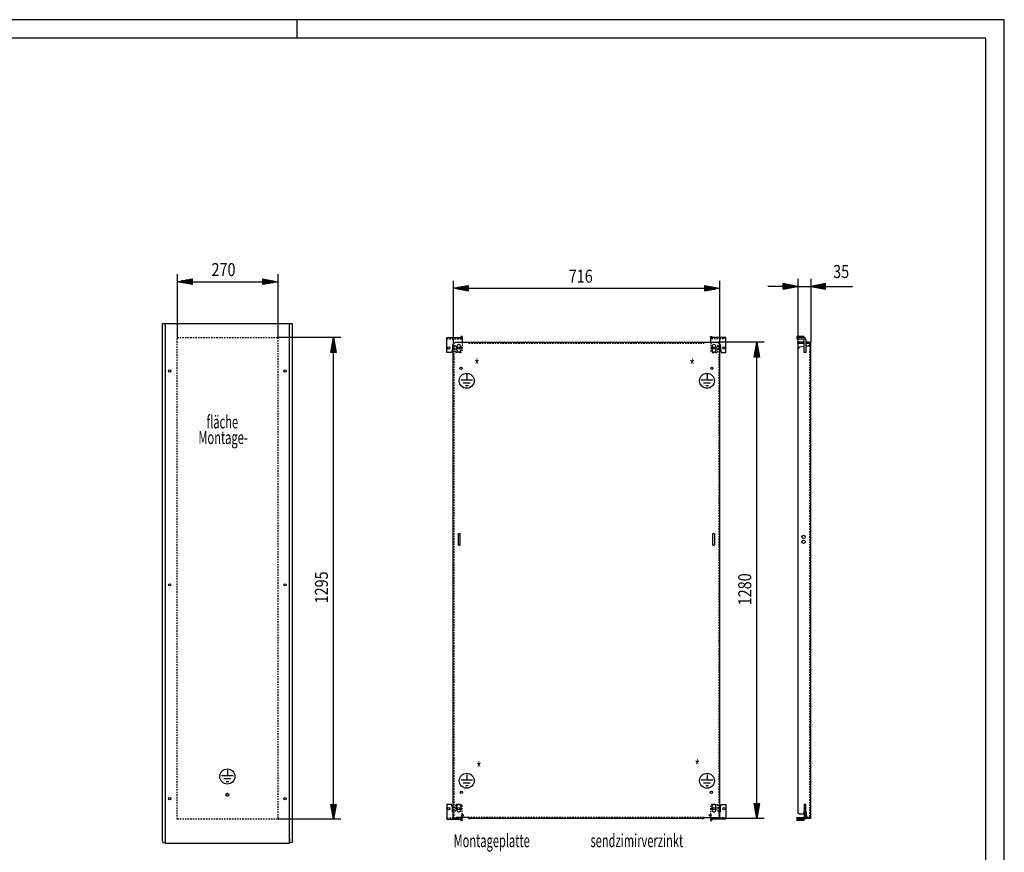
# Model space of a CAD drawing. Extents: x -6 to 5935, y 12 to 4212.
# Drawn here: x 3288 to 5934, y 1974 to 4212 of the extents above; entities that cross this region are included whole.
import ezdxf

# ---------------------------------------------------------------- set-up
doc = ezdxf.new("R2010")
doc.units = 0
doc.linetypes.add('GESTRICHELT', pattern=[7, 4, -3])
for name, color, linetype in [('1', 7, 'CONTINUOUS'), ('10', 7, 'CONTINUOUS'), ('49', 7, 'CONTINUOUS')]:
    doc.layers.add(name, color=color, linetype=linetype)

msp = doc.modelspace()

# ---------------------------------------------------------------- linework, layer by layer
at = {"layer": '1'}
for p, q in [((3671.1846, 3395.0126), (3671.1846, 2006.0126)), ((4021.082, 3395.0126), (3671.1846, 3395.0126)), ((3678.9262, 3394.7462), (3678.9262, 3395.0126)), ((3678.9262, 3393.9875), (3678.9262, 3394.7462)), ((3678.9262, 3392.852), (3678.9262, 3393.9875)), ((3678.9262, 3391.5126), (3678.9262, 3392.852)), ((3678.9262, 3391.5126), (3678.9262, 2001.0126)), ((4013.3404, 3394.7462), (4013.3404, 3395.0126)), ((4013.3404, 3393.9875), (4013.3404, 3394.7462)), ((4013.3404, 3392.852), (4013.3404, 3393.9875)), ((4013.3404, 3391.5126), (4013.3404, 3392.852)), ((4013.3404, 2001.0126), (4013.3404, 3391.5126)), ((4021.082, 2006.0126), (4021.082, 3395.0126)), ((4477.1193, 3361.1126), (4473.1193, 3361.1126)), ((4473.1193, 3361.1126), (4473.1193, 3359.1126)), ((4477.1193, 3361.1126), (4477.1193, 3359.1126)), ((5144.119, 3359.1126), (5144.119, 3361.1126)), ((5144.119, 3361.1126), (5148.119, 3361.1126)), ((5148.119, 3361.1126), (5148.119, 3359.1126)), ((5376.1334, 3361.1126), (5376.1334, 3354.1126)), ((5395.1334, 3361.1126), (5376.1334, 3361.1126)), ((5395.1334, 3361.1126), (5395.1334, 3358.1126)), ((4435.6193, 3358.1126), (4476.6193, 3358.1126)), ((4435.6193, 3318.1126), (4435.6193, 3358.1126)), ((4450.6193, 3338.1126), (4450.6193, 3326.1126)), ((4452.6191, 3338.1126), (4450.6193, 3338.1126)), ((4452.6191, 3340.3626), (4457.6191, 3345.3626)), ((4452.6191, 2065.3626), (4452.6191, 3340.3626)), ((4457.6191, 3345.3626), (4494.6191, 3345.3626)), ((4462.3693, 3324.3626), (4462.3693, 3333.8626)), ((4472.8693, 3333.8626), (4472.8693, 3324.3626)), ((4476.6193, 3357.732), (4476.6193, 3358.1126)), ((4476.6193, 3356.6482), (4476.6193, 3357.732)), ((4476.6193, 3355.0261), (4476.6193, 3356.6482)), ((4476.6193, 3353.1126), (4476.6193, 3355.0261)), ((4476.6193, 3353.1126), (4476.6193, 3345.3626)), ((4494.6191, 3345.3626), (5163.6191, 3345.3626)), ((4494.6191, 3345.3626), (5126.6191, 3345.3626)), ((5185.619, 3358.1126), (5144.619, 3358.1126)), ((5144.619, 3357.732), (5144.619, 3358.1126)), ((5144.619, 3345.3626), (5144.619, 3357.732)), ((5148.3693, 3324.3626), (5148.3693, 3333.8626)), ((5158.8693, 3333.8626), (5158.8693, 3324.3626)), ((5163.6191, 3345.3626), (5168.6191, 3340.3626)), ((5168.6191, 3340.3626), (5168.6191, 2065.3626)), ((5168.6191, 3338.1126), (5170.619, 3338.1126)), ((5170.619, 3338.1126), (5170.619, 3326.1126)), ((5185.619, 3318.1126), (5185.619, 3358.1126)), ((5395.1334, 3358.1126), (5376.1334, 3358.1126)), ((5376.1334, 3354.1126), (5395.1334, 3354.1126)), ((5378.3834, 3342.8626), (5378.3834, 3345.3626)), ((5396.1334, 3345.3626), (5378.3834, 3345.3626)), ((5378.3834, 3342.8626), (5396.1334, 3342.8626)), ((5384.4542, 3333.0828), (5396.1334, 3335.1421)), ((5395.1334, 3354.1126), (5395.1334, 3354.1126)), ((5396.1334, 3318.1126), (5396.1334, 3353.1126)), ((5400.1334, 3353.1126), (5400.1334, 3318.1126)), ((5407.7834, 3345.3626), (5400.1334, 3345.3626)), ((5400.1334, 3342.8626), (5407.7834, 3342.8626)), ((5400.1334, 3335.3626), (5407.6834, 3335.3626)), ((5407.7834, 3345.3626), (5409.9265, 3344.9364)), ((5408.9698, 3342.6267), (5407.7834, 3342.8626)), ((5408.908, 3335.3626), (5409.9462, 3335.3626)), ((5408.9698, 3342.6267), (5409.9755, 3341.9547)), ((5409.8647, 3335.3626), (5411.7139, 3335.3626)), ((5410.8834, 3344.2969), (5409.9265, 3344.9364)), ((5410.6475, 3340.949), (5409.9755, 3341.9547)), ((5410.6398, 3335.3626), (5410.8834, 3335.3626)), ((5410.6475, 3340.949), (5410.8834, 3339.7626)), ((5410.8834, 3345.3626), (5410.8834, 3344.2969)), ((5413.3834, 3345.3626), (5410.8834, 3345.3626)), ((5410.8834, 3340.3626), (5410.8834, 3345.3626)), ((5410.8834, 3335.3626), (5410.8834, 3340.3626)), ((5410.8834, 3339.1126), (5410.8834, 3335.3626)), ((5410.8834, 3335.3626), (5411.7139, 3335.3626)), ((5410.8834, 3335.3626), (5413.3834, 3335.3626)), ((5412.9495, 3335.3626), (5413.3834, 3335.3626)), ((5413.3834, 2065.3626), (5413.3834, 3345.3626)), ((4448.6193, 3318.1126), (4435.6193, 3318.1126)), ((4450.6193, 3326.1126), (4448.6193, 3318.1126)), ((5170.619, 3326.1126), (5172.619, 3318.1126)), ((5172.619, 3318.1126), (5185.619, 3318.1126)), ((5378.3834, 3327.012), (5384.4542, 3333.0828)), ((5378.3834, 3327.012), (5378.3834, 2080.113)), ((5400.1334, 3318.1126), (5396.1334, 3318.1126)), ((4466.6191, 2830.8626), (4470.6191, 2830.8626)), ((4466.6191, 2799.8626), (4466.6191, 2830.8626)), ((4470.6191, 2830.8626), (4470.6191, 2799.8626)), ((5150.6191, 2830.8626), (5154.6191, 2830.8626)), ((5150.6191, 2799.8626), (5150.6191, 2830.8626)), ((5154.6191, 2830.8626), (5154.6191, 2799.8626)), ((4466.6191, 2799.8626), (4470.6191, 2799.8626)), ((5150.6191, 2799.8626), (5154.6191, 2799.8626)), ((4435.6193, 2103.1126), (4435.6193, 2063.1126)), ((4448.6193, 2103.1126), (4435.6193, 2103.1126)), ((4450.6193, 2095.1126), (4448.6193, 2103.1126)), ((4450.6193, 2083.1126), (4450.6193, 2095.1126)), ((4462.3693, 2088.1126), (4462.3693, 2097.6126)), ((4472.8693, 2097.6126), (4472.8693, 2088.1126)), ((5148.3693, 2088.1126), (5148.3693, 2097.6126)), ((5158.8693, 2097.6126), (5158.8693, 2088.1126)), ((5170.619, 2095.1126), (5172.619, 2103.1126)), ((5170.619, 2083.1126), (5170.619, 2095.1126)), ((5172.619, 2103.1126), (5185.619, 2103.1126)), ((5185.619, 2103.1126), (5185.619, 2063.1126)), ((5400.1334, 2103.1126), (5396.1334, 2103.1126)), ((5396.1334, 2103.1126), (5396.1334, 2068.1126)), ((5400.1334, 2068.1126), (5400.1334, 2103.1126)), ((4452.6191, 2083.1126), (4450.6193, 2083.1126)), ((4452.6191, 2083.1126), (4452.6191, 2083.1126)), ((4461.6191, 2065.3626), (4452.6191, 2065.3626)), ((4458.3191, 2065.3626), (4461.6191, 2065.3626)), ((4461.6191, 2068.3626), (4461.6191, 2065.3626)), ((4461.6191, 2068.3626), (4494.6191, 2068.3626)), ((4476.6193, 2071.9892), (4476.6193, 2075.736)), ((4476.6193, 2063.1126), (4476.6193, 2068.3626)), ((4494.6191, 2065.3626), (4494.6191, 2068.3626)), ((5126.6191, 2065.3626), (4494.6191, 2065.3626)), ((5126.6191, 2068.1126), (5126.6191, 2065.3626)), ((5126.6191, 2068.1126), (5159.6191, 2068.1126)), ((5144.619, 2071.9888), (5144.619, 2075.7365)), ((5144.619, 2068.1126), (5144.619, 2068.3626)), ((5144.619, 2068.1126), (5144.619, 2066.1992)), ((5144.619, 2066.1992), (5144.619, 2064.5771)), ((5144.619, 2064.5771), (5144.619, 2063.4932)), ((5159.6191, 2068.1126), (5159.6191, 2065.3626)), ((5168.6191, 2065.3626), (5159.6191, 2065.3626)), ((5168.6191, 2083.1126), (5170.619, 2083.1126)), ((5376.1334, 2067.1126), (5376.1334, 2067.8626)), ((5376.1334, 2067.8626), (5396.1017, 2067.8626)), ((5395.1334, 2067.1126), (5376.1334, 2067.1126)), ((5376.1334, 2067.1126), (5376.1334, 2060.1126)), ((5376.1334, 2067.1126), (5376.1334, 2067.1126)), ((5378.3834, 2080.113), (5383.3838, 2077.3626)), ((5383.3838, 2077.3626), (5393.7402, 2077.3626)), ((5393.7402, 2077.3626), (5395.8838, 2083.1126)), ((5395.1334, 2067.1126), (5395.1334, 2067.1126)), ((5396.1334, 2083.1126), (5395.8838, 2083.1126)), ((5396.1334, 2083.1126), (5396.1334, 2083.1126)), ((5413.3834, 2065.3626), (5399.3093, 2065.3626)), ((5400.7838, 2083.1126), (5400.1334, 2083.1126)), ((5400.7838, 2083.1126), (5400.7838, 2077.3626)), ((5405.1509, 2065.3626), (5400.7838, 2077.3626)), ((5405.1515, 2065.3626), (5405.1509, 2065.3626)), ((4435.6193, 2063.1126), (4476.6193, 2063.1126)), ((4473.1193, 2060.1126), (4473.1193, 2062.1126)), ((4477.1193, 2060.1126), (4473.1193, 2060.1126)), ((4477.1193, 2062.1126), (4477.1193, 2060.1126)), ((5144.119, 2062.1126), (5144.119, 2060.1126)), ((5144.119, 2060.1126), (5148.119, 2060.1126)), ((5144.619, 2063.4932), (5144.619, 2063.1126)), ((5185.619, 2063.1126), (5144.619, 2063.1126)), ((5148.119, 2060.1126), (5148.119, 2062.1126)), ((5171.119, 2063.1126), (5171.119, 2063.1126)), ((5395.1334, 2063.1126), (5376.1334, 2063.1126)), ((5376.1334, 2062.1126), (5376.1334, 2062.1126)), ((5395.1334, 2060.1126), (5376.1334, 2060.1126)), ((5395.1334, 2063.1126), (5395.1334, 2060.1126)), ((5395.1334, 2063.0365), (5395.1334, 2063.1126)), ((5395.1334, 2062.1126), (5395.1334, 2062.1126)), ((3678.9262, 2011.5126), (3678.9262, 2001.0126)), ((4013.3404, 2011.5126), (4013.3404, 2001.0126)), ((3672.7297, 2001.0126), (3678.9262, 1999.5984)), ((3678.9262, 2001.0126), (3678.9262, 2000.2473)), ((3678.9262, 2001.0126), (3678.9262, 2000.8213)), ((3678.9262, 2000.8213), (3678.9262, 2000.6591)), ((3678.9262, 2000.6591), (3678.9262, 2000.5507)), ((3678.9262, 2000.5507), (3678.9262, 2000.5126)), ((3678.9262, 2000.2473), (3678.9262, 1999.5984)), ((3678.9262, 1999.5984), (3678.9262, 1999.1649)), ((3678.9262, 1999.1649), (3678.9262, 1999.0126)), ((3678.9262, 1999.0126), (4013.3404, 1999.0126)), ((4013.3404, 2001.0126), (4013.3404, 2000.2473)), ((4013.3404, 2001.0126), (4013.3404, 2000.8213)), ((4019.5369, 2001.0126), (4013.3404, 1999.5984)), ((4013.3404, 2000.8213), (4013.3404, 2000.6591)), ((4013.3404, 2000.6591), (4013.3404, 2000.5507)), ((4013.3404, 2000.5507), (4013.3404, 2000.5126)), ((4013.3404, 2000.2473), (4013.3404, 1999.5984)), ((4013.3404, 1999.5984), (4013.3404, 1999.1649)), ((4013.3404, 1999.1649), (4013.3404, 1999.0126))]:
    msp.add_line(p, q, dxfattribs=at)
at = {"layer": '1', "color": 4, "linetype": 'GESTRICHELT'}
for p, q in [((3711.1846, 3358.1128), (3981.1846, 3358.1128)), ((3711.1846, 2063.1126), (3711.1846, 3358.1128)), ((3981.1846, 3358.1128), (3981.1846, 2063.1126)), ((3981.1846, 2063.1126), (3711.1846, 2063.1126))]:
    msp.add_line(p, q, dxfattribs=at)
at = {"layer": '1', "color": 3, "linetype": 'GESTRICHELT'}
for p, q in [((4435.6193, 3354.1126), (4476.6193, 3354.1126)), ((4435.6193, 3354.1126), (4472.1193, 3354.1126)), ((4450.1193, 3358.1126), (4450.1193, 3354.1126)), ((4450.6193, 3338.1126), (4457.6193, 3338.1126)), ((4455.1191, 3335.3626), (4452.6191, 3335.3626)), ((4455.1191, 2065.3626), (4455.1191, 3335.3626)), ((4457.6193, 3326.1126), (4457.6193, 3338.1126)), ((4458.1193, 3354.1126), (4458.1193, 3358.1126)), ((4476.6193, 3358.1126), (4476.6193, 3354.1126)), ((4476.6193, 3354.1126), (4476.6193, 3354.0365)), ((4476.6193, 3354.0365), (4476.6193, 3353.8197)), ((4476.6193, 3353.8197), (4476.6193, 3353.4953)), ((4476.6193, 3353.4953), (4476.6193, 3353.1126)), ((4476.6193, 3353.1126), (4476.6193, 3323.1126)), ((4494.6191, 3342.8626), (4494.6191, 3345.3626)), ((4494.6191, 3342.8626), (4499.6191, 3342.8626)), ((4494.6191, 3342.8626), (5126.6191, 3342.8626)), ((5126.6191, 3345.3626), (5126.6191, 3342.8626)), ((5185.619, 3354.1126), (5144.619, 3354.1126)), ((5144.619, 3345.3626), (5144.619, 3323.1126)), ((5185.619, 3354.1126), (5149.119, 3354.1126)), ((5163.119, 3358.1126), (5163.119, 3354.1126)), ((5170.619, 3338.1126), (5163.619, 3338.1126)), ((5163.619, 3326.1126), (5163.619, 3338.1126)), ((5166.1191, 3335.3626), (5166.1191, 2065.3626)), ((5166.1191, 3335.3626), (5168.6191, 3335.3626)), ((5171.119, 3354.1126), (5171.119, 3358.1126)), ((5408.908, 3335.3626), (5407.6834, 3335.3626)), ((5409.8647, 3335.3626), (5407.6834, 3335.3626)), ((5410.6398, 3335.3626), (5409.9462, 3335.3626)), ((5410.8834, 3339.7626), (5410.8834, 3345.3626)), ((5410.8834, 3344.2969), (5410.8834, 3339.7626)), ((5410.8834, 3335.3626), (5410.8834, 3319.1126)), ((5411.7139, 3335.3626), (5412.9495, 3335.3626)), ((4459.6193, 3318.1126), (4457.6193, 3326.1126)), ((4471.6193, 3318.1126), (4459.6193, 3318.1126)), ((5149.619, 3318.1126), (5161.619, 3318.1126)), ((5161.619, 3318.1126), (5163.619, 3326.1126)), ((5410.8834, 2070.8626), (5410.8834, 3324.3626)), ((4459.6193, 2103.1126), (4457.6193, 2095.1126)), ((4457.6193, 2095.1126), (4457.6193, 2083.1126)), ((4471.6193, 2103.1126), (4459.6193, 2103.1126)), ((4476.6193, 2068.1126), (4476.6193, 2098.1126)), ((5144.619, 2068.1126), (5144.619, 2098.1126)), ((5149.619, 2103.1126), (5161.619, 2103.1126)), ((5161.619, 2103.1126), (5163.619, 2095.1126)), ((5163.619, 2095.1126), (5163.619, 2083.1126)), ((4435.6193, 2067.1126), (4476.6193, 2067.1126)), ((4435.6193, 2067.1126), (4472.1193, 2067.1126)), ((4450.1193, 2067.1126), (4450.1193, 2063.1126)), ((4450.6193, 2083.1126), (4457.6193, 2083.1126)), ((4458.1193, 2063.1126), (4458.1193, 2067.1126)), ((4476.6193, 2068.3626), (4476.6193, 2071.9892)), ((5126.6191, 2067.8626), (4494.6191, 2067.8626)), ((4494.6191, 2065.3626), (4499.6191, 2065.3626)), ((5121.6191, 2065.3626), (4845.6193, 2065.3626)), ((5126.6191, 2067.8626), (5121.6191, 2067.8626)), ((5121.6191, 2065.3626), (5126.6191, 2065.3626)), ((5144.619, 2068.3626), (5144.619, 2071.9888)), ((5144.619, 2067.7299), (5144.619, 2068.1126)), ((5144.619, 2067.4055), (5144.619, 2067.7299)), ((5144.619, 2067.1888), (5144.619, 2067.4055)), ((5144.619, 2067.1126), (5144.619, 2067.1888)), ((5144.619, 2063.1126), (5144.619, 2067.1126)), ((5185.619, 2067.1126), (5144.619, 2067.1126)), ((5185.619, 2067.1126), (5149.119, 2067.1126)), ((5163.119, 2067.1126), (5163.119, 2063.1126)), ((5170.619, 2083.1126), (5163.619, 2083.1126)), ((5168.6191, 2077.3626), (5168.6191, 2065.3626)), ((5171.119, 2063.1126), (5171.119, 2067.1126)), ((5185.619, 2067.1126), (5185.619, 2067.1888)), ((5399.3093, 2065.3626), (5376.1334, 2065.3626)), ((5381.6334, 2067.1126), (5381.6334, 2063.1126)), ((5389.6334, 2063.1126), (5389.6334, 2067.1126)), ((5396.1017, 2067.8626), (5407.8834, 2067.8626))]:
    msp.add_line(p, q, dxfattribs=at)
at = {"layer": '1', "color": 2}
for p, q in [((4489.113, 3258.3149), (4489.113, 3243.0573)), ((5134.8306, 3258.3149), (5134.8306, 3243.0573)), ((4504.473, 3243.0573), (4473.753, 3243.0573)), ((4498.5799, 3235.3773), (4479.6461, 3235.3773)), ((4492.6868, 3227.6973), (4485.5391, 3227.6973)), ((5150.1906, 3243.0573), (5119.4706, 3243.0573)), ((5144.2975, 3235.3773), (5125.3637, 3235.3773)), ((5138.4044, 3227.6973), (5131.2567, 3227.6973)), ((3861.3144, 2179.4406), (3830.5944, 2179.4406)), ((3855.4214, 2171.7606), (3836.4875, 2171.7606)), ((3845.9544, 2194.6982), (3845.9544, 2179.4406)), ((4489.113, 2183.3149), (4489.113, 2168.0573)), ((5134.8306, 2183.3149), (5134.8306, 2168.0573)), ((3849.5283, 2164.0806), (3842.3806, 2164.0806)), ((4504.473, 2168.0573), (4473.753, 2168.0573)), ((4498.5799, 2160.3773), (4479.6461, 2160.3773)), ((4492.6868, 2152.6973), (4485.5391, 2152.6973)), ((5150.1906, 2168.0573), (5119.4706, 2168.0573)), ((5144.2975, 2160.3773), (5125.3637, 2160.3773)), ((5138.4044, 2152.6973), (5131.2567, 2152.6973))]:
    msp.add_line(p, q, dxfattribs=at)
at = {"layer": '1'}
for centre, radius in [((4440.6193, 3329.6126), 3.25), ((4467.6193, 3329.6126), 3.25), ((5153.619, 3329.6126), 3.25), ((5180.619, 3329.6126), 3.25), ((3691.1333, 3268.1126), 3), ((4001.1333, 3268.1126), 3), ((4473.6191, 3275.3626), 3), ((5147.6191, 3275.3626), 3), ((5394.3838, 2821.8626), 4.5), ((5394.3838, 2808.8626), 4.5), ((3691.1333, 2693.1126), 3), ((4001.1333, 2693.1126), 3), ((3691.1333, 2118.1126), 3), ((3846.1333, 2129.0126), 4), ((4001.1333, 2118.1126), 3), ((4474.6191, 2135.3626), 3), ((5146.6191, 2135.3626), 3), ((4440.6193, 2091.6126), 3.25), ((4467.6193, 2091.6126), 3.25), ((5153.619, 2091.6126), 3.25), ((5180.619, 2091.6126), 3.25), ((4478.1194, 2073.8626), 2.4), ((5143.1194, 2073.8626), 2.4)]:
    msp.add_circle(centre, radius, dxfattribs=at)
at = {"layer": '1', "color": 2}
for centre, radius in [((4489.113, 3241.5816), 20), ((5134.8306, 3241.5816), 20), ((3845.9544, 2177.9648), 20.2196), ((4489.113, 2166.5816), 20), ((5134.8306, 2166.5816), 20)]:
    msp.add_circle(centre, radius, dxfattribs=at)
at = {"layer": '1'}
for centre, radius, start, end in [((4467.6193, 3333.8626), 5.25, 0, 180), ((4472.1193, 3359.1126), 1, -90, 0), ((4472.1255, 3358.8626), 5, -26.0058585, 2.865984), ((5149.119, 3359.1126), 5, 180, -154.158067), ((5149.119, 3359.1126), 1, 180, -90), ((5153.6193, 3333.8626), 5.25, 0, 180), ((5395.1334, 3353.1126), 5, 0, 90), ((5395.1334, 3353.1126), 1, 0, 90), ((4467.6193, 3324.3626), 5.25, 180, 0), ((5153.6193, 3324.3626), 5.25, 180, 0), ((4467.6193, 2097.6126), 5.25, 0, 180), ((5153.6193, 2097.6126), 5.25, 0, 180), ((4467.6193, 2088.1126), 5.25, 180, 0), ((4472.1193, 2062.1126), 5, 0, 25.8419328), ((5149.119, 2062.1126), 5, 154.1580672, 180), ((5153.6193, 2088.1126), 5.25, 180, 0), ((5395.1334, 2068.1126), 5, -90, 0), ((5395.1334, 2068.1126), 1, -90, 0), ((4472.1193, 2062.1126), 1, 0, 90), ((5149.119, 2062.1126), 1, 90, 180), ((3685.7293, 2006.0126), 14.5447, 180, -167.4894358), ((3676.3202, 2003.9248), 4.9067, -167.4899498, -154.6850831), ((3674.0563, 2002.854), 2.4024, -154.6850831, -135.8483085), ((3672.7297, 2001.566), 0.5534, -135.8478332, -90), ((4019.5369, 2001.566), 0.5534, -90, -44.1521668), ((4018.2103, 2002.854), 2.4024, -44.1516915, -25.3149169), ((4015.9464, 2003.9248), 4.9067, -25.3149169, -12.5100502), ((4006.5373, 2006.0126), 14.5447, -12.5105642, 0)]:
    msp.add_arc(centre, radius, start, end, dxfattribs=at)
at = {"layer": '1', "color": 3, "linetype": 'GESTRICHELT'}
for centre, radius, start, end in [((4471.6193, 3323.1126), 5, -90, 0), ((5149.619, 3323.1126), 5, -180, -90), ((4471.6193, 2098.1126), 5, 0, 90), ((5149.619, 2098.1126), 5, 90, -180), ((5407.3834, 2071.3626), 6, -90, 0), ((5407.8834, 2070.8626), 3, -90, 0)]:
    msp.add_arc(centre, radius, start, end, dxfattribs=at)
at = {"layer": '1', "color": 1}
for start, end in [(-90, 180), (0, 180), (-90, 0)]:
    msp.add_arc((3846.1333, 2129.0126), 3.2332, start, end, dxfattribs=at)
at = {"layer": '10', "color": 4}
for p, q in [((5933.5716, 4212.3425), (-6.4284, 4212.3425)), ((4033.5716, 4162.3425), (4033.5716, 4212.3425)), ((5933.5716, 12.3425), (5933.5716, 4212.3425)), ((5883.5716, 4162.3425), (43.5716, 4162.3425)), ((5883.5716, 62.3423), (5883.5716, 4162.3425))]:
    msp.add_line(p, q, dxfattribs=at)
at = {"layer": '49', "color": 4}
for p, q in [((3711.1846, 3528.1128), (3711.1846, 3358.1128)), ((3981.1846, 3528.1128), (3981.1846, 3358.1128)), ((3711.1846, 3508.1128), (3751.1846, 3515.6128)), ((3751.1846, 3500.6128), (3711.1846, 3508.1128)), ((3750.1846, 3508.1128), (3712.1846, 3508.1128)), ((3750.1846, 3510.1128), (3722.8512, 3510.1128)), ((3750.1846, 3506.1128), (3722.8512, 3506.1128)), ((3750.1846, 3512.1128), (3733.5179, 3512.1128)), ((3750.1846, 3504.1128), (3733.5179, 3504.1128)), ((3750.1846, 3514.1128), (3744.1846, 3514.1128)), ((3750.1846, 3502.1128), (3744.1846, 3502.1128)), ((3751.1846, 3515.6128), (3751.1846, 3500.6128)), ((3751.1846, 3508.1128), (3941.1846, 3508.1128)), ((3941.1846, 3500.6128), (3941.1846, 3515.6128)), ((3941.1846, 3515.6128), (3981.1846, 3508.1128)), ((3981.1846, 3508.1128), (3941.1846, 3500.6128)), ((3942.1846, 3514.1128), (3948.1846, 3514.1128)), ((3942.1846, 3512.1128), (3958.8512, 3512.1128)), ((3942.1846, 3510.1128), (3969.5179, 3510.1128)), ((3942.1846, 3508.1128), (3980.1846, 3508.1128)), ((3942.1846, 3506.1128), (3969.5179, 3506.1128)), ((3942.1846, 3504.1128), (3958.8512, 3504.1128)), ((3942.1846, 3502.1128), (3948.1846, 3502.1128)), ((4452.6191, 3510.3626), (4452.6191, 3340.3626)), ((4452.6191, 3490.3626), (4492.6191, 3497.8626)), ((4491.6191, 3492.3626), (4464.2858, 3492.3626)), ((4491.6191, 3494.3626), (4474.9525, 3494.3626)), ((4491.6191, 3496.3626), (4485.6191, 3496.3626)), ((4492.6191, 3497.8626), (4492.6191, 3482.8626)), ((5128.6191, 3482.8626), (5128.6191, 3497.8626)), ((5128.6191, 3497.8626), (5168.6191, 3490.3626)), ((5129.6191, 3496.3626), (5135.6191, 3496.3626)), ((5129.6191, 3494.3626), (5146.2858, 3494.3626)), ((5129.6191, 3492.3626), (5156.9525, 3492.3626)), ((5168.6191, 3510.3626), (5168.6191, 3340.3626)), ((5338.3834, 3495.3626), (5298.3834, 3495.3626)), ((5378.3834, 3495.3626), (5338.3834, 3502.8626)), ((5338.3834, 3502.8626), (5338.3834, 3487.8626)), ((5338.3834, 3487.8626), (5378.3834, 3495.3626)), ((5339.3834, 3501.3626), (5345.3834, 3501.3626)), ((5339.3834, 3499.3626), (5356.0501, 3499.3626)), ((5339.3834, 3497.3626), (5366.7168, 3497.3626)), ((5339.3834, 3495.3626), (5377.3834, 3495.3626)), ((5339.3834, 3493.3626), (5366.7168, 3493.3626)), ((5378.3834, 3515.3626), (5378.3834, 3327.012)), ((5378.3834, 3495.3626), (5413.3834, 3495.3626)), ((5413.3834, 3515.3626), (5413.3834, 3345.3626)), ((5453.3834, 3502.8626), (5413.3834, 3495.3626)), ((5413.3834, 3495.3626), (5453.3834, 3487.8626)), ((5452.3834, 3495.3626), (5414.3834, 3495.3626)), ((5452.3834, 3497.3626), (5425.0501, 3497.3626)), ((5452.3834, 3493.3626), (5425.0501, 3493.3626)), ((5452.3834, 3499.3626), (5435.7168, 3499.3626)), ((5452.3834, 3501.3626), (5446.3834, 3501.3626)), ((5453.3834, 3487.8626), (5453.3834, 3502.8626)), ((5453.3834, 3495.3626), (5525.659, 3495.3626)), ((4492.6191, 3482.8626), (4452.6191, 3490.3626)), ((4491.6191, 3490.3626), (4453.6191, 3490.3626)), ((4491.6191, 3488.3626), (4464.2858, 3488.3626)), ((4491.6191, 3486.3626), (4474.9525, 3486.3626)), ((4491.6191, 3484.3626), (4485.6191, 3484.3626)), ((4492.6191, 3490.3626), (5128.6191, 3490.3626)), ((5168.6191, 3490.3626), (5128.6191, 3482.8626)), ((5129.6191, 3490.3626), (5167.6191, 3490.3626)), ((5129.6191, 3488.3626), (5156.9525, 3488.3626)), ((5129.6191, 3486.3626), (5146.2858, 3486.3626)), ((5129.6191, 3484.3626), (5135.6191, 3484.3626)), ((5339.3834, 3491.3626), (5356.0501, 3491.3626)), ((5339.3834, 3489.3626), (5345.3834, 3489.3626)), ((5452.3834, 3491.3626), (5435.7168, 3491.3626)), ((5452.3834, 3489.3626), (5446.3834, 3489.3626)), ((4151.1846, 3358.1128), (3981.1846, 3358.1128)), ((4123.6846, 3318.1128), (4131.1846, 3358.1128)), ((4127.1846, 3319.1128), (4127.1846, 3335.7794)), ((4129.1846, 3319.1128), (4129.1846, 3346.4461)), ((4131.1846, 3358.1128), (4138.6846, 3318.1128)), ((4131.1846, 3319.1128), (4131.1846, 3357.1128)), ((4133.1846, 3319.1128), (4133.1846, 3346.4461)), ((4135.1846, 3319.1128), (4135.1846, 3335.7794)), ((5288.6191, 3345.3626), (5163.6191, 3345.3626)), ((5261.1191, 3305.3626), (5268.6191, 3345.3626)), ((5266.6191, 3306.3626), (5266.6191, 3333.696)), ((5268.6191, 3345.3626), (5276.1191, 3305.3626)), ((5268.6191, 3306.3626), (5268.6191, 3344.3626)), ((5270.6191, 3306.3626), (5270.6191, 3333.696)), ((4138.6846, 3318.1128), (4123.6846, 3318.1128)), ((4125.1846, 3319.1128), (4125.1846, 3325.1128)), ((4131.1846, 2103.1126), (4131.1846, 3318.1128)), ((4137.1846, 3319.1128), (4137.1846, 3325.1128)), ((5262.6191, 3306.3626), (5262.6191, 3312.3626)), ((5264.6191, 3306.3626), (5264.6191, 3323.0293)), ((5272.6191, 3306.3626), (5272.6191, 3323.0293)), ((5274.6191, 3306.3626), (5274.6191, 3312.3626)), ((5276.1191, 3305.3626), (5261.1191, 3305.3626)), ((5268.6191, 2105.3626), (5268.6191, 3305.3626)), ((4131.1846, 2063.1126), (4123.6846, 2103.1126)), ((4123.6846, 2103.1126), (4138.6846, 2103.1126)), ((4125.1846, 2102.1126), (4125.1846, 2096.1126)), ((4127.1846, 2102.1126), (4127.1846, 2085.446)), ((4129.1846, 2102.1126), (4129.1846, 2074.7793)), ((4138.6846, 2103.1126), (4131.1846, 2063.1126)), ((4131.1846, 2102.1126), (4131.1846, 2064.1126)), ((4133.1846, 2102.1126), (4133.1846, 2074.7793)), ((4135.1846, 2102.1126), (4135.1846, 2085.446)), ((4137.1846, 2102.1126), (4137.1846, 2096.1126)), ((5268.6191, 2065.3626), (5261.1191, 2105.3626)), ((5261.1191, 2105.3626), (5276.1191, 2105.3626)), ((5262.6191, 2104.3626), (5262.6191, 2098.3626)), ((5264.6191, 2104.3626), (5264.6191, 2087.696)), ((5266.6191, 2104.3626), (5266.6191, 2077.0293)), ((5276.1191, 2105.3626), (5268.6191, 2065.3626)), ((5268.6191, 2104.3626), (5268.6191, 2066.3626)), ((5270.6191, 2104.3626), (5270.6191, 2077.0293)), ((5272.6191, 2104.3626), (5272.6191, 2087.696)), ((5274.6191, 2104.3626), (5274.6191, 2098.3626)), ((5288.6191, 2065.3626), (5168.6191, 2065.3626)), ((4151.1846, 2063.1126), (3981.1846, 2063.1126))]:
    msp.add_line(p, q, dxfattribs=at)

# ---------------------------------------------------------------- texts
at = {"layer": '1', "color": 2, "width": 0.625}
for s, p in [('*', (4509.6631, 3264.7712)), ('*', (5088.008, 3264.1273)), ('fläche', (3790.0339, 3113.5956)), ('Montage-', (3768.2605, 3071.6624)), ('*', (5101.4626, 2187.4886)), ('*', (4514.8429, 2181.421)), ('Montageplatte', (4453.8524, 1987.9693)), ('sendzimirverzinkt', (4821.6638, 1988.0524))]:
    msp.add_text(s, height=35, dxfattribs=at).set_placement(p)
at = {"layer": '49', "color": 2, "width": 0.812}
for s, p in [('270', (3803.2455, 3523.1128)), ('716', (4763.2201, 3505.3626))]:
    msp.add_text(s, height=35, dxfattribs=at).set_placement(p)
for s, rotation, p in [('35', 359.9999954, (5473.6184, 3517.8551)), ('1295', 90, (4116.1846, 2643.2049)), ('1280', 90, (5253.6191, 2638.1048))]:
    msp.add_text(s, height=35, rotation=rotation, dxfattribs=at).set_placement(p)

doc.saveas('drawing.dxf')
